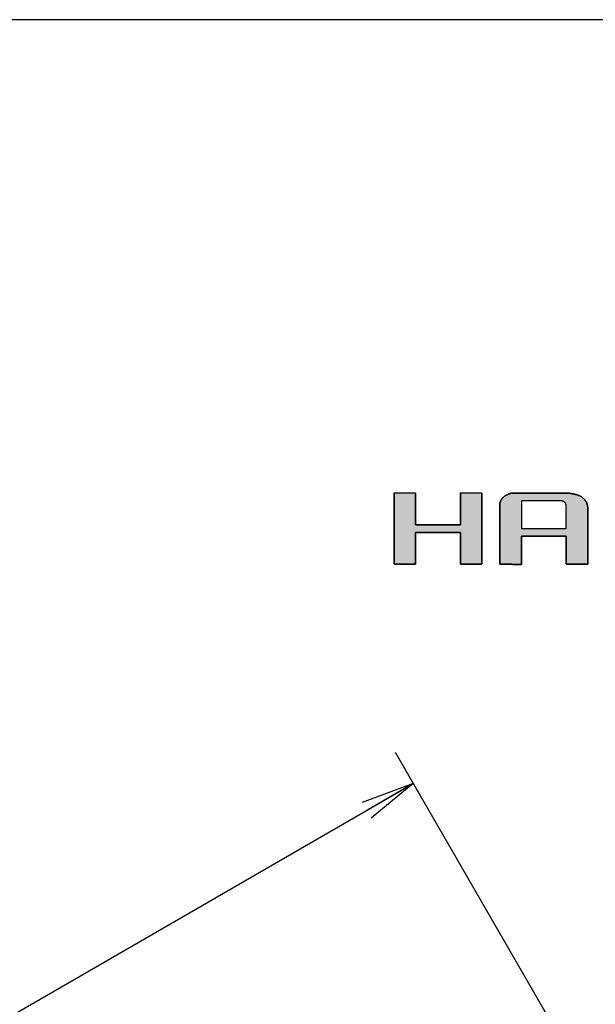
# Model space of a CAD drawing. Extents: x 19 to 404, y 3 to 287.
# Drawn here: x 313 to 346, y 233 to 287 of the extents above; entities that cross this region are included whole.
import ezdxf

# ---------------------------------------------------------------- set-up
doc = ezdxf.new("R2010")
doc.units = 0
doc.header["$LTSCALE"] = 0.25
doc.layers.get('0').update_dxf_attribs({"linetype": 'CONTINUOUS'})
doc.layers.add('1', color=7, linetype='CONTINUOUS')
doc.layers.add('2', color=7, linetype='CONTINUOUS')
doc.styles.get("Standard").update_dxf_attribs({"font": 'txt', "bigfont": 'bigfont'})
doc.styles.add('ＭＳ_ゴシック', font='txt')
doc.dimstyles.get("Standard").update_dxf_attribs({"dimtxt": 0.18, "dimasz": 0.18, "dimexe": 0.18, "dimexo": 0.0625, "dimgap": 0.09, "dimtad": 0, "dimtih": 1, "dimtoh": 1, "dimdec": 4, "dimzin": 0, "dimtxsty": 'STANDARD', "dimcen": 0.09, "dimazin": 3, "dimtfac": 1, "dimtdec": 4, "dimtofl": 0, "dimtmove": 0, "dimatfit": 3, "dimtolj": 1, "dimtzin": 0})

# ---------------------------------------------------------------- blocks, each defined once
blk = doc.blocks.new('*G16')
at = {"layer": '1', "color": 7, "linetype": 'CONTINUOUS'}
blk.add_line((403.775, 287.47), (18.775, 287.47), dxfattribs=at)
blk = doc.blocks.new('*G18')
at = {"layer": '2', "color": 7, "linetype": 'CONTINUOUS'}
for points in [[(334.329, 257.15), (334.329, 261.127), (335.522, 261.119), (335.522, 259.35), (338.028, 259.35), (338.028, 261.127), (339.222, 261.119), (339.222, 257.159), (338.028, 257.15), (338.028, 258.92), (335.522, 258.92), (335.522, 257.159), (334.329, 257.15)], [(341.423, 258.721), (341.423, 258.716), (341.423, 258.701), (341.423, 258.677), (341.423, 258.645), (341.423, 258.605), (341.423, 258.557), (341.423, 258.504), (341.423, 258.445), (341.423, 258.381), (341.423, 258.313), (341.423, 258.241), (341.423, 258.167), (341.423, 258.091), (341.423, 258.013), (341.423, 257.934), (341.423, 257.856), (341.423, 257.778), (341.423, 257.701), (341.423, 257.627), (341.423, 257.555), (341.423, 257.487), (341.423, 257.423), (341.423, 257.364), (341.423, 257.311), (341.423, 257.264), (341.423, 257.223), (341.423, 257.191), (341.423, 257.167), (341.423, 257.152), (341.423, 257.147), (341.419, 257.147), (341.408, 257.147), (341.39, 257.147), (341.365, 257.147), (341.334, 257.147), (341.298, 257.147), (341.257, 257.147), (341.212, 257.148), (341.164, 257.148), (341.112, 257.148), (341.057, 257.148), (341, 257.148), (340.942, 257.148), (340.882, 257.149), (340.822, 257.149), (340.762, 257.149), (340.703, 257.149), (340.645, 257.149), (340.588, 257.149), (340.533, 257.15), (340.481, 257.15), (340.432, 257.15), (340.387, 257.15), (340.347, 257.15), (340.311, 257.15), (340.28, 257.15), (340.255, 257.15), (340.237, 257.15), (340.225, 257.15), (340.222, 257.15), (340.222, 257.161), (340.222, 257.193), (340.222, 257.243), (340.222, 257.311), (340.222, 257.395), (340.222, 257.494), (340.222, 257.607), (340.222, 257.731), (340.222, 257.865), (340.222, 258.008), (340.222, 258.158), (340.222, 258.315), (340.222, 258.475), (340.222, 258.639), (340.222, 258.804), (340.222, 258.969), (340.222, 259.133), (340.222, 259.294), (340.222, 259.45), (340.222, 259.6), (340.222, 259.744), (340.222, 259.878), (340.222, 260.002), (340.222, 260.114), (340.222, 260.213), (340.222, 260.297), (340.222, 260.365), (340.222, 260.416), (340.222, 260.447), (340.222, 260.458), (340.222, 260.476), (340.223, 260.494), (340.224, 260.512), (340.226, 260.529), (340.228, 260.547), (340.231, 260.564), (340.235, 260.581), (340.239, 260.598), (340.244, 260.614), (340.249, 260.631), (340.255, 260.647), (340.261, 260.663), (340.268, 260.679), (340.275, 260.695), (340.283, 260.711), (340.291, 260.726), (340.3, 260.742), (340.31, 260.757), (340.32, 260.772), (340.331, 260.787), (340.342, 260.801), (340.354, 260.816), (340.366, 260.83), (340.379, 260.844), (340.392, 260.858), (340.406, 260.872), (340.421, 260.885), (340.436, 260.899), (340.451, 260.912), (340.467, 260.925), (340.484, 260.938), (340.5, 260.95), (340.517, 260.962), (340.535, 260.973), (340.552, 260.984), (340.57, 260.995), (340.587, 261.005), (340.605, 261.015), (340.624, 261.024), (340.642, 261.033), (340.661, 261.041), (340.68, 261.049), (340.699, 261.057), (340.718, 261.064), (340.738, 261.071), (340.758, 261.077), (340.778, 261.083), (340.798, 261.088), (340.818, 261.093), (340.839, 261.098), (340.86, 261.102), (340.881, 261.106), (340.902, 261.109), (340.923, 261.112), (340.945, 261.114), (340.967, 261.116), (340.989, 261.117), (341.011, 261.119), (341.034, 261.119), (341.057, 261.119), (341.066, 261.119), (341.092, 261.119), (341.135, 261.119), (341.193, 261.119), (341.264, 261.119), (341.348, 261.119), (341.442, 261.119), (341.547, 261.119), (341.661, 261.119), (341.782, 261.119), (341.909, 261.119), (342.041, 261.119), (342.177, 261.119), (342.315, 261.119), (342.455, 261.119), (342.594, 261.119), (342.733, 261.119), (342.869, 261.119), (343.001, 261.119), (343.128, 261.119), (343.249, 261.119), (343.362, 261.119), (343.467, 261.119), (343.562, 261.119), (343.646, 261.119), (343.717, 261.119), (343.775, 261.119), (343.817, 261.119), (343.844, 261.119), (343.853, 261.119), (343.882, 261.119), (343.912, 261.118), (343.944, 261.117), (343.976, 261.115), (344.009, 261.113), (344.043, 261.11), (344.078, 261.106), (344.113, 261.102), (344.149, 261.098), (344.184, 261.092), (344.221, 261.087), (344.257, 261.08), (344.293, 261.074), (344.329, 261.066), (344.365, 261.059), (344.401, 261.05), (344.436, 261.041), (344.471, 261.032), (344.505, 261.022), (344.539, 261.011), (344.572, 261), (344.603, 260.988), (344.634, 260.976), (344.664, 260.963), (344.693, 260.95), (344.72, 260.936), (344.746, 260.922), (344.77, 260.907), (344.793, 260.892), (344.814, 260.876), (344.833, 260.859), (344.853, 260.843), (344.871, 260.826), (344.889, 260.809), (344.906, 260.792), (344.922, 260.774), (344.938, 260.756), (344.953, 260.739), (344.968, 260.72), (344.981, 260.702), (344.994, 260.684), (345.007, 260.665), (345.019, 260.646), (345.03, 260.627), (345.04, 260.608), (345.05, 260.588), (345.059, 260.568), (345.067, 260.548), (345.075, 260.528), (345.082, 260.508), (345.088, 260.487), (345.094, 260.466), (345.099, 260.445), (345.103, 260.424), (345.107, 260.403), (345.11, 260.381), (345.112, 260.359), (345.114, 260.337), (345.115, 260.315), (345.115, 260.292), (345.115, 260.282), (345.115, 260.252), (345.115, 260.204), (345.115, 260.14), (345.115, 260.06), (345.115, 259.966), (345.115, 259.859), (345.115, 259.741), (345.115, 259.614), (345.115, 259.478), (345.115, 259.335), (345.115, 259.186), (345.115, 259.034), (345.115, 258.878), (345.115, 258.721), (345.115, 258.565), (345.115, 258.409), (345.115, 258.256), (345.115, 258.108), (345.115, 257.965), (345.115, 257.829), (345.115, 257.702), (345.115, 257.584), (345.115, 257.477), (345.115, 257.383), (345.115, 257.303), (345.115, 257.238), (345.115, 257.19), (345.115, 257.161), (345.115, 257.15), (345.111, 257.15), (345.1, 257.15), (345.082, 257.15), (345.057, 257.15), (345.026, 257.15), (344.99, 257.15), (344.949, 257.15), (344.904, 257.15), (344.855, 257.15), (344.803, 257.15), (344.749, 257.15), (344.692, 257.15), (344.633, 257.15), (344.574, 257.15), (344.514, 257.15), (344.454, 257.15), (344.394, 257.15), (344.336, 257.15), (344.279, 257.15), (344.224, 257.15), (344.172, 257.15), (344.123, 257.15), (344.078, 257.15), (344.037, 257.15), (344.001, 257.15), (343.97, 257.15), (343.946, 257.15), (343.927, 257.15), (343.916, 257.15), (343.912, 257.15), (343.912, 257.156), (343.912, 257.171), (343.912, 257.195), (343.912, 257.227), (343.912, 257.267), (343.912, 257.314), (343.912, 257.368), (343.912, 257.427), (343.912, 257.491), (343.912, 257.559), (343.912, 257.63), (343.912, 257.705), (343.912, 257.781), (343.912, 257.859), (343.912, 257.938), (343.912, 258.016), (343.912, 258.094), (343.912, 258.171), (343.912, 258.245), (343.912, 258.317), (343.912, 258.385), (343.912, 258.449), (343.912, 258.508), (343.912, 258.561), (343.912, 258.609), (343.912, 258.649), (343.912, 258.681), (343.912, 258.705), (343.912, 258.72), (343.912, 258.725), (343.904, 258.725), (343.88, 258.725), (343.842, 258.725), (343.791, 258.725), (343.728, 258.725), (343.653, 258.725), (343.569, 258.725), (343.475, 258.725), (343.374, 258.724), (343.267, 258.724), (343.153, 258.724), (343.036, 258.724), (342.915, 258.724), (342.792, 258.723), (342.668, 258.723), (342.543, 258.723), (342.42, 258.723), (342.299, 258.723), (342.182, 258.722), (342.068, 258.722), (341.961, 258.722), (341.86, 258.722), (341.766, 258.722), (341.682, 258.722), (341.608, 258.722), (341.544, 258.721), (341.493, 258.721), (341.455, 258.721), (341.431, 258.721), (341.423, 258.721)], [(343.912, 259.135), (343.912, 259.139), (343.912, 259.151), (343.912, 259.171), (343.912, 259.198), (343.912, 259.231), (343.912, 259.271), (343.912, 259.315), (343.912, 259.364), (343.912, 259.417), (343.912, 259.473), (343.912, 259.533), (343.912, 259.595), (343.912, 259.658), (343.912, 259.723), (343.912, 259.788), (343.912, 259.853), (343.912, 259.918), (343.912, 259.981), (343.912, 260.043), (343.912, 260.103), (343.912, 260.159), (343.912, 260.212), (343.912, 260.261), (343.912, 260.305), (343.912, 260.345), (343.912, 260.378), (343.912, 260.405), (343.912, 260.425), (343.912, 260.437), (343.912, 260.441), (343.912, 260.448), (343.911, 260.454), (343.911, 260.461), (343.91, 260.467), (343.909, 260.474), (343.908, 260.48), (343.907, 260.486), (343.905, 260.492), (343.904, 260.498), (343.902, 260.505), (343.899, 260.511), (343.897, 260.516), (343.895, 260.522), (343.892, 260.528), (343.889, 260.534), (343.886, 260.54), (343.882, 260.545), (343.878, 260.551), (343.875, 260.557), (343.871, 260.562), (343.866, 260.568), (343.862, 260.573), (343.857, 260.578), (343.852, 260.584), (343.847, 260.589), (343.842, 260.594), (343.836, 260.599), (343.83, 260.604), (343.824, 260.609), (343.818, 260.614), (343.812, 260.619), (343.805, 260.624), (343.799, 260.629), (343.792, 260.633), (343.785, 260.637), (343.779, 260.641), (343.772, 260.645), (343.765, 260.649), (343.758, 260.653), (343.751, 260.656), (343.744, 260.659), (343.736, 260.662), (343.729, 260.665), (343.721, 260.668), (343.714, 260.671), (343.706, 260.673), (343.699, 260.675), (343.691, 260.677), (343.683, 260.679), (343.675, 260.681), (343.667, 260.683), (343.659, 260.684), (343.651, 260.685), (343.643, 260.686), (343.635, 260.687), (343.626, 260.688), (343.618, 260.689), (343.609, 260.689), (343.601, 260.689), (343.592, 260.689), (343.585, 260.689), (343.564, 260.689), (343.531, 260.689), (343.487, 260.689), (343.431, 260.689), (343.366, 260.689), (343.293, 260.689), (343.212, 260.689), (343.123, 260.689), (343.03, 260.689), (342.931, 260.689), (342.829, 260.689), (342.723, 260.689), (342.616, 260.689), (342.508, 260.689), (342.399, 260.689), (342.292, 260.689), (342.187, 260.689), (342.084, 260.689), (341.985, 260.689), (341.892, 260.689), (341.804, 260.689), (341.722, 260.689), (341.649, 260.689), (341.584, 260.689), (341.529, 260.689), (341.484, 260.689), (341.451, 260.689), (341.43, 260.689), (341.423, 260.689), (341.423, 260.684), (341.423, 260.669), (341.423, 260.646), (341.423, 260.614), (341.423, 260.574), (341.423, 260.528), (341.423, 260.475), (341.423, 260.417), (341.423, 260.353), (341.423, 260.286), (341.423, 260.216), (341.423, 260.142), (341.423, 260.066), (341.423, 259.99), (341.423, 259.912), (341.423, 259.834), (341.423, 259.757), (341.423, 259.682), (341.423, 259.608), (341.423, 259.538), (341.423, 259.47), (341.423, 259.407), (341.423, 259.349), (341.423, 259.296), (341.423, 259.25), (341.423, 259.21), (341.423, 259.178), (341.423, 259.154), (341.423, 259.14), (341.423, 259.135), (341.431, 259.135), (341.455, 259.135), (341.493, 259.135), (341.544, 259.135), (341.608, 259.135), (341.682, 259.135), (341.766, 259.135), (341.86, 259.135), (341.961, 259.135), (342.068, 259.135), (342.182, 259.135), (342.299, 259.135), (342.42, 259.135), (342.543, 259.135), (342.668, 259.135), (342.792, 259.135), (342.915, 259.135), (343.036, 259.135), (343.153, 259.135), (343.267, 259.135), (343.374, 259.135), (343.475, 259.135), (343.569, 259.135), (343.653, 259.135), (343.728, 259.135), (343.791, 259.135), (343.842, 259.135), (343.88, 259.135), (343.904, 259.135), (343.912, 259.135)]]:
    blk.add_lwpolyline(points, dxfattribs=at)
blk = doc.blocks.new('*G17')
blk.add_blockref('*G18', (0, 0))
blk = doc.blocks.new('_OPEN')
at = {"color": 0}
for q in [(-1, 0.167), (-1, -0.167), (-1, 0)]:
    blk.add_line((0, 0), q, dxfattribs=at)
blk = doc.blocks.new('DIM13')
at = {"layer": '2', "color": 7, "linetype": 'CONTINUOUS'}
for p, q in [((343.155, 231.525), (334.405, 246.681)), ((201.171, 167.449), (335.405, 244.949)), ((207.171, 157.057), (200.171, 169.181))]:
    blk.add_line(p, q, dxfattribs=at)
at = {"layer": '2', "color": 7, "linetype": 'CONTINUOUS', "xscale": 3, "yscale": 3, "zscale": 3}
for p, rotation in [((335.405, 244.949), 30.0000000000004), ((201.171, 167.449), 210.0000000000004)]:
    blk.add_blockref('_OPEN', p, dxfattribs=dict(at, rotation=rotation))
at = {"layer": '2', "color": 7, "linetype": 'CONTINUOUS', "insert": (267.323, 207.869), "char_height": 7, "width": 90, "attachment_point": 8, "rotation": 30, "style": 'ＭＳ_ゴシック'}
blk.add_mtext('500', dxfattribs=at)

msp = doc.modelspace()

# ---------------------------------------------------------------- hatches: boundary and pattern name
at = {"layer": '1', "linetype": 'CONTINUOUS'}
msp.add_hatch(color=7, dxfattribs=at).paths.add_polyline_path([(339.222, 257.159), (339.222, 261.119), (338.028, 261.127), (338.028, 259.35), (335.522, 259.35), (335.522, 261.119), (334.329, 261.127), (334.329, 257.15), (335.522, 257.159), (335.522, 258.92), (338.028, 258.92), (338.028, 257.15)], flags=0)
h = msp.add_hatch(color=7, dxfattribs=at)
h.paths.add_polyline_path([(345.115, 259.335), (345.115, 259.478), (345.115, 259.614), (345.115, 259.741), (345.115, 259.859), (345.115, 259.966), (345.115, 260.06), (345.115, 260.14), (345.115, 260.204), (345.115, 260.252), (345.115, 260.282), (345.115, 260.292), (345.115, 260.315), (345.114, 260.337), (345.112, 260.359), (345.11, 260.381), (345.107, 260.403), (345.103, 260.424), (345.099, 260.445), (345.094, 260.466), (345.088, 260.487), (345.082, 260.508), (345.075, 260.528), (345.067, 260.548), (345.059, 260.568), (345.05, 260.588), (345.04, 260.608), (345.03, 260.627), (345.019, 260.646), (345.007, 260.665), (344.994, 260.684), (344.981, 260.702), (344.968, 260.72), (344.953, 260.739), (344.938, 260.756), (344.922, 260.774), (344.906, 260.792), (344.889, 260.809), (344.871, 260.826), (344.853, 260.843), (344.833, 260.859), (344.814, 260.876), (344.793, 260.892), (344.77, 260.907), (344.746, 260.922), (344.72, 260.936), (344.693, 260.95), (344.664, 260.963), (344.634, 260.976), (344.603, 260.988), (344.572, 261), (344.539, 261.011), (344.505, 261.022), (344.471, 261.032), (344.436, 261.041), (344.401, 261.05), (344.365, 261.059), (344.329, 261.066), (344.293, 261.074), (344.257, 261.08), (344.221, 261.087), (344.184, 261.092), (344.149, 261.098), (344.113, 261.102), (344.078, 261.106), (344.043, 261.11), (344.009, 261.113), (343.976, 261.115), (343.944, 261.117), (343.912, 261.118), (343.882, 261.119), (343.853, 261.119), (343.844, 261.119), (343.817, 261.119), (343.775, 261.119), (343.717, 261.119), (343.646, 261.119), (343.562, 261.119), (343.467, 261.119), (343.362, 261.119), (343.249, 261.119), (343.128, 261.119), (343.001, 261.119), (342.869, 261.119), (342.733, 261.119), (342.594, 261.119), (342.455, 261.119), (342.315, 261.119), (342.177, 261.119), (342.041, 261.119), (341.909, 261.119), (341.782, 261.119), (341.661, 261.119), (341.547, 261.119), (341.442, 261.119), (341.348, 261.119), (341.264, 261.119), (341.193, 261.119), (341.135, 261.119), (341.092, 261.119), (341.066, 261.119), (341.057, 261.119), (341.034, 261.119), (341.011, 261.119), (340.989, 261.117), (340.967, 261.116), (340.945, 261.114), (340.923, 261.112), (340.902, 261.109), (340.881, 261.106), (340.86, 261.102), (340.839, 261.098), (340.818, 261.093), (340.798, 261.088), (340.778, 261.083), (340.758, 261.077), (340.738, 261.071), (340.718, 261.064), (340.699, 261.057), (340.68, 261.049), (340.661, 261.041), (340.642, 261.033), (340.624, 261.024), (340.605, 261.015), (340.587, 261.005), (340.57, 260.995), (340.552, 260.984), (340.535, 260.973), (340.517, 260.962), (340.5, 260.95), (340.484, 260.938), (340.467, 260.925), (340.451, 260.912), (340.436, 260.899), (340.421, 260.885), (340.406, 260.872), (340.392, 260.858), (340.379, 260.844), (340.366, 260.83), (340.354, 260.816), (340.342, 260.801), (340.331, 260.787), (340.32, 260.772), (340.31, 260.757), (340.3, 260.742), (340.291, 260.726), (340.283, 260.711), (340.275, 260.695), (340.268, 260.679), (340.261, 260.663), (340.255, 260.647), (340.249, 260.631), (340.244, 260.614), (340.239, 260.598), (340.235, 260.581), (340.231, 260.564), (340.228, 260.547), (340.226, 260.529), (340.224, 260.512), (340.223, 260.494), (340.222, 260.476), (340.222, 260.458), (340.222, 260.447), (340.222, 260.416), (340.222, 260.365), (340.222, 260.297), (340.222, 260.213), (340.222, 260.114), (340.222, 260.002), (340.222, 259.878), (340.222, 259.744), (340.222, 259.6), (340.222, 259.45), (340.222, 259.294), (340.222, 259.133), (340.222, 258.969), (340.222, 258.804), (340.222, 258.639), (340.222, 258.475), (340.222, 258.315), (340.222, 258.158), (340.222, 258.008), (340.222, 257.865), (340.222, 257.731), (340.222, 257.607), (340.222, 257.494), (340.222, 257.395), (340.222, 257.311), (340.222, 257.243), (340.222, 257.193), (340.222, 257.161), (340.222, 257.15), (340.225, 257.15), (340.237, 257.15), (340.255, 257.15), (340.28, 257.15), (340.311, 257.15), (340.347, 257.15), (340.387, 257.15), (340.432, 257.15), (340.481, 257.15), (340.533, 257.15), (340.588, 257.149), (340.645, 257.149), (340.703, 257.149), (340.762, 257.149), (340.822, 257.149), (340.882, 257.149), (340.942, 257.148), (341, 257.148), (341.057, 257.148), (341.112, 257.148), (341.164, 257.148), (341.212, 257.148), (341.257, 257.147), (341.298, 257.147), (341.334, 257.147), (341.365, 257.147), (341.39, 257.147), (341.408, 257.147), (341.419, 257.147), (341.423, 257.147), (341.423, 257.152), (341.423, 257.167), (341.423, 257.191), (341.423, 257.223), (341.423, 257.264), (341.423, 257.311), (341.423, 257.364), (341.423, 257.423), (341.423, 257.487), (341.423, 257.555), (341.423, 257.627), (341.423, 257.701), (341.423, 257.778), (341.423, 257.856), (341.423, 257.934), (341.423, 258.013), (341.423, 258.091), (341.423, 258.167), (341.423, 258.241), (341.423, 258.313), (341.423, 258.381), (341.423, 258.445), (341.423, 258.504), (341.423, 258.557), (341.423, 258.605), (341.423, 258.645), (341.423, 258.677), (341.423, 258.701), (341.423, 258.716), (341.423, 258.721), (341.431, 258.721), (341.455, 258.721), (341.493, 258.721), (341.544, 258.721), (341.608, 258.722), (341.682, 258.722), (341.766, 258.722), (341.86, 258.722), (341.961, 258.722), (342.068, 258.722), (342.182, 258.722), (342.299, 258.723), (342.42, 258.723), (342.543, 258.723), (342.668, 258.723), (342.792, 258.723), (342.915, 258.724), (343.036, 258.724), (343.153, 258.724), (343.267, 258.724), (343.374, 258.724), (343.475, 258.725), (343.569, 258.725), (343.653, 258.725), (343.728, 258.725), (343.791, 258.725), (343.842, 258.725), (343.88, 258.725), (343.904, 258.725), (343.912, 258.725), (343.912, 258.72), (343.912, 258.705), (343.912, 258.681), (343.912, 258.649), (343.912, 258.609), (343.912, 258.561), (343.912, 258.508), (343.912, 258.449), (343.912, 258.385), (343.912, 258.317), (343.912, 258.245), (343.912, 258.171), (343.912, 258.094), (343.912, 258.016), (343.912, 257.938), (343.912, 257.859), (343.912, 257.781), (343.912, 257.705), (343.912, 257.63), (343.912, 257.559), (343.912, 257.491), (343.912, 257.427), (343.912, 257.368), (343.912, 257.314), (343.912, 257.267), (343.912, 257.227), (343.912, 257.195), (343.912, 257.171), (343.912, 257.156), (343.912, 257.15), (343.916, 257.15), (343.927, 257.15), (343.946, 257.15), (343.97, 257.15), (344.001, 257.15), (344.037, 257.15), (344.078, 257.15), (344.123, 257.15), (344.172, 257.15), (344.224, 257.15), (344.279, 257.15), (344.336, 257.15), (344.394, 257.15), (344.454, 257.15), (344.514, 257.15), (344.574, 257.15), (344.633, 257.15), (344.692, 257.15), (344.749, 257.15), (344.803, 257.15), (344.855, 257.15), (344.904, 257.15), (344.949, 257.15), (344.99, 257.15), (345.026, 257.15), (345.057, 257.15), (345.082, 257.15), (345.1, 257.15), (345.111, 257.15), (345.115, 257.15), (345.115, 257.161), (345.115, 257.19), (345.115, 257.238), (345.115, 257.303), (345.115, 257.383), (345.115, 257.477), (345.115, 257.584), (345.115, 257.702), (345.115, 257.829), (345.115, 257.965), (345.115, 258.108), (345.115, 258.256), (345.115, 258.409), (345.115, 258.565), (345.115, 258.721), (345.115, 258.878), (345.115, 259.034), (345.115, 259.186)], flags=0)
h.paths.add_polyline_path([(343.912, 259.658), (343.912, 259.723), (343.912, 259.788), (343.912, 259.853), (343.912, 259.918), (343.912, 259.981), (343.912, 260.043), (343.912, 260.103), (343.912, 260.159), (343.912, 260.212), (343.912, 260.261), (343.912, 260.305), (343.912, 260.345), (343.912, 260.378), (343.912, 260.405), (343.912, 260.425), (343.912, 260.437), (343.912, 260.441), (343.912, 260.448), (343.911, 260.454), (343.911, 260.461), (343.91, 260.467), (343.909, 260.474), (343.908, 260.48), (343.907, 260.486), (343.905, 260.492), (343.904, 260.498), (343.902, 260.505), (343.899, 260.511), (343.897, 260.516), (343.895, 260.522), (343.892, 260.528), (343.889, 260.534), (343.886, 260.54), (343.882, 260.545), (343.878, 260.551), (343.875, 260.557), (343.871, 260.562), (343.866, 260.568), (343.862, 260.573), (343.857, 260.578), (343.852, 260.584), (343.847, 260.589), (343.842, 260.594), (343.836, 260.599), (343.83, 260.604), (343.824, 260.609), (343.818, 260.614), (343.812, 260.619), (343.805, 260.624), (343.799, 260.629), (343.792, 260.633), (343.785, 260.637), (343.779, 260.641), (343.772, 260.645), (343.765, 260.649), (343.758, 260.653), (343.751, 260.656), (343.744, 260.659), (343.736, 260.662), (343.729, 260.665), (343.721, 260.668), (343.714, 260.671), (343.706, 260.673), (343.699, 260.675), (343.691, 260.677), (343.683, 260.679), (343.675, 260.681), (343.667, 260.683), (343.659, 260.684), (343.651, 260.685), (343.643, 260.686), (343.635, 260.687), (343.626, 260.688), (343.618, 260.689), (343.609, 260.689), (343.601, 260.689), (343.592, 260.689), (343.585, 260.689), (343.564, 260.689), (343.531, 260.689), (343.487, 260.689), (343.431, 260.689), (343.366, 260.689), (343.293, 260.689), (343.212, 260.689), (343.123, 260.689), (343.03, 260.689), (342.931, 260.689), (342.829, 260.689), (342.723, 260.689), (342.616, 260.689), (342.508, 260.689), (342.399, 260.689), (342.292, 260.689), (342.187, 260.689), (342.084, 260.689), (341.985, 260.689), (341.892, 260.689), (341.804, 260.689), (341.722, 260.689), (341.649, 260.689), (341.584, 260.689), (341.529, 260.689), (341.484, 260.689), (341.451, 260.689), (341.43, 260.689), (341.423, 260.689), (341.423, 260.684), (341.423, 260.669), (341.423, 260.646), (341.423, 260.614), (341.423, 260.574), (341.423, 260.528), (341.423, 260.475), (341.423, 260.417), (341.423, 260.353), (341.423, 260.286), (341.423, 260.216), (341.423, 260.142), (341.423, 260.066), (341.423, 259.99), (341.423, 259.912), (341.423, 259.834), (341.423, 259.757), (341.423, 259.682), (341.423, 259.608), (341.423, 259.538), (341.423, 259.47), (341.423, 259.407), (341.423, 259.349), (341.423, 259.296), (341.423, 259.25), (341.423, 259.21), (341.423, 259.178), (341.423, 259.154), (341.423, 259.14), (341.423, 259.135), (341.431, 259.135), (341.455, 259.135), (341.493, 259.135), (341.544, 259.135), (341.608, 259.135), (341.682, 259.135), (341.766, 259.135), (341.86, 259.135), (341.961, 259.135), (342.068, 259.135), (342.182, 259.135), (342.299, 259.135), (342.42, 259.135), (342.543, 259.135), (342.668, 259.135), (342.792, 259.135), (342.915, 259.135), (343.036, 259.135), (343.153, 259.135), (343.267, 259.135), (343.374, 259.135), (343.475, 259.135), (343.569, 259.135), (343.653, 259.135), (343.728, 259.135), (343.791, 259.135), (343.842, 259.135), (343.88, 259.135), (343.904, 259.135), (343.912, 259.135), (343.912, 259.139), (343.912, 259.151), (343.912, 259.171), (343.912, 259.198), (343.912, 259.231), (343.912, 259.271), (343.912, 259.315), (343.912, 259.364), (343.912, 259.417), (343.912, 259.473), (343.912, 259.533), (343.912, 259.595)], flags=0)

# ---------------------------------------------------------------- linework, layer by layer
at = {"layer": '1', "color": 7, "linetype": 'CONTINUOUS'}
for p, q in [((335.522, 261.119), (334.329, 261.127)), ((334.329, 261.127), (334.329, 257.15)), ((335.522, 259.35), (335.522, 261.119)), ((339.222, 261.119), (338.028, 261.127)), ((338.028, 261.127), (338.028, 259.35)), ((339.222, 257.159), (339.222, 261.119)), ((340.484, 260.938), (340.467, 260.925)), ((340.5, 260.95), (340.484, 260.938)), ((340.517, 260.962), (340.5, 260.95)), ((340.535, 260.973), (340.517, 260.962)), ((340.552, 260.984), (340.535, 260.973)), ((340.57, 260.995), (340.552, 260.984)), ((340.587, 261.005), (340.57, 260.995)), ((340.605, 261.015), (340.587, 261.005)), ((340.624, 261.024), (340.605, 261.015)), ((340.642, 261.033), (340.624, 261.024)), ((340.661, 261.041), (340.642, 261.033)), ((340.68, 261.049), (340.661, 261.041)), ((340.699, 261.057), (340.68, 261.049)), ((340.718, 261.064), (340.699, 261.057)), ((340.738, 261.071), (340.718, 261.064)), ((340.758, 261.077), (340.738, 261.071)), ((340.778, 261.083), (340.758, 261.077)), ((340.798, 261.088), (340.778, 261.083)), ((340.818, 261.093), (340.798, 261.088)), ((340.839, 261.098), (340.818, 261.093)), ((340.86, 261.102), (340.839, 261.098)), ((340.881, 261.106), (340.86, 261.102)), ((340.902, 261.109), (340.881, 261.106)), ((340.923, 261.112), (340.902, 261.109)), ((340.945, 261.114), (340.923, 261.112)), ((340.967, 261.116), (340.945, 261.114)), ((340.989, 261.117), (340.967, 261.116)), ((341.011, 261.119), (340.989, 261.117)), ((341.034, 261.119), (341.011, 261.119)), ((341.057, 261.119), (341.034, 261.119)), ((341.066, 261.119), (341.057, 261.119)), ((341.092, 261.119), (341.066, 261.119)), ((341.135, 261.119), (341.092, 261.119)), ((341.193, 261.119), (341.135, 261.119)), ((341.264, 261.119), (341.193, 261.119)), ((341.348, 261.119), (341.264, 261.119)), ((341.442, 261.119), (341.348, 261.119)), ((341.547, 261.119), (341.442, 261.119)), ((341.661, 261.119), (341.547, 261.119)), ((341.782, 261.119), (341.661, 261.119)), ((341.909, 261.119), (341.782, 261.119)), ((342.041, 261.119), (341.909, 261.119)), ((342.177, 261.119), (342.041, 261.119)), ((342.315, 261.119), (342.177, 261.119)), ((342.455, 261.119), (342.315, 261.119)), ((342.594, 261.119), (342.455, 261.119)), ((342.733, 261.119), (342.594, 261.119)), ((342.869, 261.119), (342.733, 261.119)), ((343.001, 261.119), (342.869, 261.119)), ((343.128, 261.119), (343.001, 261.119)), ((343.249, 261.119), (343.128, 261.119)), ((343.362, 261.119), (343.249, 261.119)), ((343.467, 261.119), (343.362, 261.119)), ((343.562, 261.119), (343.467, 261.119)), ((343.646, 261.119), (343.562, 261.119)), ((343.717, 261.119), (343.646, 261.119)), ((343.775, 261.119), (343.717, 261.119)), ((343.817, 261.119), (343.775, 261.119)), ((343.844, 261.119), (343.817, 261.119)), ((343.853, 261.119), (343.844, 261.119)), ((343.882, 261.119), (343.853, 261.119)), ((343.912, 261.118), (343.882, 261.119)), ((343.944, 261.117), (343.912, 261.118)), ((343.976, 261.115), (343.944, 261.117)), ((344.009, 261.113), (343.976, 261.115)), ((344.043, 261.11), (344.009, 261.113)), ((344.078, 261.106), (344.043, 261.11)), ((344.113, 261.102), (344.078, 261.106)), ((344.149, 261.098), (344.113, 261.102)), ((344.184, 261.092), (344.149, 261.098)), ((344.221, 261.087), (344.184, 261.092)), ((344.257, 261.08), (344.221, 261.087)), ((344.293, 261.074), (344.257, 261.08)), ((344.329, 261.066), (344.293, 261.074)), ((344.365, 261.059), (344.329, 261.066)), ((344.401, 261.05), (344.365, 261.059)), ((344.436, 261.041), (344.401, 261.05)), ((344.471, 261.032), (344.436, 261.041)), ((344.505, 261.022), (344.471, 261.032)), ((344.539, 261.011), (344.505, 261.022)), ((344.572, 261), (344.539, 261.011)), ((344.603, 260.988), (344.572, 261)), ((344.634, 260.976), (344.603, 260.988)), ((344.664, 260.963), (344.634, 260.976)), ((344.693, 260.95), (344.664, 260.963)), ((344.72, 260.936), (344.693, 260.95)), ((344.746, 260.922), (344.72, 260.936)), ((340.223, 260.494), (340.222, 260.476)), ((340.222, 260.476), (340.222, 260.458)), ((340.222, 260.458), (340.222, 260.447)), ((340.222, 260.447), (340.222, 260.416)), ((340.222, 260.416), (340.222, 260.365)), ((340.224, 260.512), (340.223, 260.494)), ((340.226, 260.529), (340.224, 260.512)), ((340.228, 260.547), (340.226, 260.529)), ((340.231, 260.564), (340.228, 260.547)), ((340.235, 260.581), (340.231, 260.564)), ((340.239, 260.598), (340.235, 260.581)), ((340.244, 260.614), (340.239, 260.598)), ((340.249, 260.631), (340.244, 260.614)), ((340.255, 260.647), (340.249, 260.631)), ((340.261, 260.663), (340.255, 260.647)), ((340.268, 260.679), (340.261, 260.663)), ((340.275, 260.695), (340.268, 260.679)), ((340.283, 260.711), (340.275, 260.695)), ((340.291, 260.726), (340.283, 260.711)), ((340.3, 260.742), (340.291, 260.726)), ((340.31, 260.757), (340.3, 260.742)), ((340.32, 260.772), (340.31, 260.757)), ((340.331, 260.787), (340.32, 260.772)), ((340.342, 260.801), (340.331, 260.787)), ((340.354, 260.816), (340.342, 260.801)), ((340.366, 260.83), (340.354, 260.816)), ((340.379, 260.844), (340.366, 260.83)), ((340.392, 260.858), (340.379, 260.844)), ((340.406, 260.872), (340.392, 260.858)), ((340.421, 260.885), (340.406, 260.872)), ((340.436, 260.899), (340.421, 260.885)), ((340.451, 260.912), (340.436, 260.899)), ((340.467, 260.925), (340.451, 260.912)), ((341.43, 260.689), (341.423, 260.689)), ((341.423, 260.689), (341.423, 260.684)), ((341.423, 260.684), (341.423, 260.669)), ((341.423, 260.669), (341.423, 260.646)), ((341.423, 260.646), (341.423, 260.614)), ((341.423, 260.614), (341.423, 260.574)), ((341.423, 260.574), (341.423, 260.528)), ((341.423, 260.528), (341.423, 260.475)), ((341.423, 260.475), (341.423, 260.417)), ((341.423, 260.417), (341.423, 260.353)), ((341.451, 260.689), (341.43, 260.689)), ((341.484, 260.689), (341.451, 260.689)), ((341.529, 260.689), (341.484, 260.689)), ((341.584, 260.689), (341.529, 260.689)), ((341.649, 260.689), (341.584, 260.689)), ((341.722, 260.689), (341.649, 260.689)), ((341.804, 260.689), (341.722, 260.689)), ((341.892, 260.689), (341.804, 260.689)), ((341.985, 260.689), (341.892, 260.689)), ((342.084, 260.689), (341.985, 260.689)), ((342.187, 260.689), (342.084, 260.689)), ((342.292, 260.689), (342.187, 260.689)), ((342.399, 260.689), (342.292, 260.689)), ((342.508, 260.689), (342.399, 260.689)), ((342.616, 260.689), (342.508, 260.689)), ((342.723, 260.689), (342.616, 260.689)), ((342.829, 260.689), (342.723, 260.689)), ((342.931, 260.689), (342.829, 260.689)), ((343.03, 260.689), (342.931, 260.689)), ((343.123, 260.689), (343.03, 260.689)), ((343.212, 260.689), (343.123, 260.689)), ((343.293, 260.689), (343.212, 260.689)), ((343.366, 260.689), (343.293, 260.689)), ((343.431, 260.689), (343.366, 260.689)), ((343.487, 260.689), (343.431, 260.689)), ((343.531, 260.689), (343.487, 260.689)), ((343.564, 260.689), (343.531, 260.689)), ((343.585, 260.689), (343.564, 260.689)), ((343.592, 260.689), (343.585, 260.689)), ((343.601, 260.689), (343.592, 260.689)), ((343.609, 260.689), (343.601, 260.689)), ((343.618, 260.689), (343.609, 260.689)), ((343.626, 260.688), (343.618, 260.689)), ((343.635, 260.687), (343.626, 260.688)), ((343.643, 260.686), (343.635, 260.687)), ((343.651, 260.685), (343.643, 260.686)), ((343.659, 260.684), (343.651, 260.685)), ((343.667, 260.683), (343.659, 260.684)), ((343.675, 260.681), (343.667, 260.683)), ((343.683, 260.679), (343.675, 260.681)), ((343.691, 260.677), (343.683, 260.679)), ((343.699, 260.675), (343.691, 260.677)), ((343.706, 260.673), (343.699, 260.675)), ((343.714, 260.671), (343.706, 260.673)), ((343.721, 260.668), (343.714, 260.671)), ((343.729, 260.665), (343.721, 260.668)), ((343.736, 260.662), (343.729, 260.665)), ((343.744, 260.659), (343.736, 260.662)), ((343.751, 260.656), (343.744, 260.659)), ((343.758, 260.653), (343.751, 260.656)), ((343.765, 260.649), (343.758, 260.653)), ((343.772, 260.645), (343.765, 260.649)), ((343.779, 260.641), (343.772, 260.645)), ((343.785, 260.637), (343.779, 260.641)), ((343.792, 260.633), (343.785, 260.637)), ((343.799, 260.629), (343.792, 260.633)), ((343.805, 260.624), (343.799, 260.629)), ((343.812, 260.619), (343.805, 260.624)), ((343.818, 260.614), (343.812, 260.619)), ((343.824, 260.609), (343.818, 260.614)), ((343.83, 260.604), (343.824, 260.609)), ((343.836, 260.599), (343.83, 260.604)), ((343.842, 260.594), (343.836, 260.599)), ((343.847, 260.589), (343.842, 260.594)), ((343.852, 260.584), (343.847, 260.589)), ((343.857, 260.578), (343.852, 260.584)), ((343.862, 260.573), (343.857, 260.578)), ((343.866, 260.568), (343.862, 260.573)), ((343.871, 260.562), (343.866, 260.568)), ((343.875, 260.557), (343.871, 260.562)), ((343.878, 260.551), (343.875, 260.557)), ((343.882, 260.545), (343.878, 260.551)), ((343.886, 260.54), (343.882, 260.545)), ((343.889, 260.534), (343.886, 260.54)), ((343.892, 260.528), (343.889, 260.534)), ((343.895, 260.522), (343.892, 260.528)), ((343.897, 260.516), (343.895, 260.522)), ((343.899, 260.511), (343.897, 260.516)), ((343.902, 260.505), (343.899, 260.511)), ((343.904, 260.498), (343.902, 260.505)), ((343.905, 260.492), (343.904, 260.498)), ((343.907, 260.486), (343.905, 260.492)), ((343.908, 260.48), (343.907, 260.486)), ((343.909, 260.474), (343.908, 260.48)), ((343.91, 260.467), (343.909, 260.474)), ((343.911, 260.461), (343.91, 260.467)), ((343.911, 260.454), (343.911, 260.461)), ((343.912, 260.448), (343.911, 260.454)), ((343.912, 260.441), (343.912, 260.448)), ((343.912, 260.437), (343.912, 260.441)), ((343.912, 260.425), (343.912, 260.437)), ((343.912, 260.405), (343.912, 260.425)), ((343.912, 260.378), (343.912, 260.405)), ((344.77, 260.907), (344.746, 260.922)), ((344.793, 260.892), (344.77, 260.907)), ((344.814, 260.876), (344.793, 260.892)), ((344.833, 260.859), (344.814, 260.876)), ((344.853, 260.843), (344.833, 260.859)), ((344.871, 260.826), (344.853, 260.843)), ((344.889, 260.809), (344.871, 260.826)), ((344.906, 260.792), (344.889, 260.809)), ((344.922, 260.774), (344.906, 260.792)), ((344.938, 260.756), (344.922, 260.774)), ((344.953, 260.739), (344.938, 260.756)), ((344.968, 260.72), (344.953, 260.739)), ((344.981, 260.702), (344.968, 260.72)), ((344.994, 260.684), (344.981, 260.702)), ((345.007, 260.665), (344.994, 260.684)), ((345.019, 260.646), (345.007, 260.665)), ((345.03, 260.627), (345.019, 260.646)), ((345.04, 260.608), (345.03, 260.627)), ((345.05, 260.588), (345.04, 260.608)), ((345.059, 260.568), (345.05, 260.588)), ((345.067, 260.548), (345.059, 260.568)), ((345.075, 260.528), (345.067, 260.548)), ((345.082, 260.508), (345.075, 260.528)), ((345.088, 260.487), (345.082, 260.508)), ((345.094, 260.466), (345.088, 260.487)), ((345.099, 260.445), (345.094, 260.466)), ((345.103, 260.424), (345.099, 260.445)), ((345.107, 260.403), (345.103, 260.424)), ((345.11, 260.381), (345.107, 260.403)), ((345.112, 260.359), (345.11, 260.381)), ((340.222, 260.365), (340.222, 260.297)), ((340.222, 260.297), (340.222, 260.213)), ((340.222, 260.213), (340.222, 260.114)), ((340.222, 260.114), (340.222, 260.002)), ((340.222, 260.002), (340.222, 259.878)), ((340.222, 259.878), (340.222, 259.744)), ((341.423, 260.353), (341.423, 260.286)), ((341.423, 260.286), (341.423, 260.216)), ((341.423, 260.216), (341.423, 260.142)), ((341.423, 260.142), (341.423, 260.066)), ((341.423, 260.066), (341.423, 259.99)), ((341.423, 259.99), (341.423, 259.912)), ((341.423, 259.912), (341.423, 259.834)), ((341.423, 259.834), (341.423, 259.757)), ((343.912, 260.345), (343.912, 260.378)), ((343.912, 260.305), (343.912, 260.345)), ((343.912, 260.261), (343.912, 260.305)), ((343.912, 260.212), (343.912, 260.261)), ((343.912, 260.159), (343.912, 260.212)), ((343.912, 260.103), (343.912, 260.159)), ((343.912, 260.043), (343.912, 260.103)), ((343.912, 259.981), (343.912, 260.043)), ((343.912, 259.918), (343.912, 259.981)), ((343.912, 259.853), (343.912, 259.918)), ((343.912, 259.788), (343.912, 259.853)), ((345.114, 260.337), (345.112, 260.359)), ((345.115, 260.315), (345.114, 260.337)), ((345.115, 260.292), (345.115, 260.315)), ((345.115, 260.282), (345.115, 260.292)), ((345.115, 260.252), (345.115, 260.282)), ((345.115, 260.204), (345.115, 260.252)), ((345.115, 260.14), (345.115, 260.204)), ((345.115, 260.06), (345.115, 260.14)), ((345.115, 259.966), (345.115, 260.06)), ((345.115, 259.859), (345.115, 259.966)), ((345.115, 259.741), (345.115, 259.859)), ((338.028, 259.35), (335.522, 259.35)), ((340.222, 259.744), (340.222, 259.6)), ((340.222, 259.6), (340.222, 259.45)), ((340.222, 259.45), (340.222, 259.294)), ((340.222, 259.294), (340.222, 259.133)), ((341.423, 259.757), (341.423, 259.682)), ((341.423, 259.682), (341.423, 259.608)), ((341.423, 259.608), (341.423, 259.538)), ((341.423, 259.538), (341.423, 259.47)), ((341.423, 259.47), (341.423, 259.407)), ((341.423, 259.407), (341.423, 259.349)), ((341.423, 259.349), (341.423, 259.296)), ((341.423, 259.296), (341.423, 259.25)), ((343.912, 259.723), (343.912, 259.788)), ((343.912, 259.658), (343.912, 259.723)), ((343.912, 259.595), (343.912, 259.658)), ((343.912, 259.533), (343.912, 259.595)), ((343.912, 259.473), (343.912, 259.533)), ((343.912, 259.417), (343.912, 259.473)), ((343.912, 259.364), (343.912, 259.417)), ((343.912, 259.315), (343.912, 259.364)), ((343.912, 259.271), (343.912, 259.315)), ((345.115, 259.614), (345.115, 259.741)), ((345.115, 259.478), (345.115, 259.614)), ((345.115, 259.335), (345.115, 259.478)), ((345.115, 259.186), (345.115, 259.335)), ((335.522, 257.159), (335.522, 258.92)), ((335.522, 258.92), (338.028, 258.92)), ((338.028, 258.92), (338.028, 257.15)), ((340.222, 259.133), (340.222, 258.969)), ((340.222, 258.969), (340.222, 258.804)), ((340.222, 258.804), (340.222, 258.639)), ((341.423, 259.25), (341.423, 259.21)), ((341.423, 259.21), (341.423, 259.178)), ((341.423, 259.178), (341.423, 259.154)), ((341.423, 259.154), (341.423, 259.14)), ((341.423, 259.14), (341.423, 259.135)), ((341.423, 259.135), (341.431, 259.135)), ((341.431, 259.135), (341.455, 259.135)), ((341.455, 259.135), (341.493, 259.135)), ((341.493, 259.135), (341.544, 259.135)), ((341.544, 259.135), (341.608, 259.135)), ((341.608, 259.135), (341.682, 259.135)), ((341.682, 259.135), (341.766, 259.135)), ((341.766, 259.135), (341.86, 259.135)), ((341.86, 259.135), (341.961, 259.135)), ((341.961, 259.135), (342.068, 259.135)), ((342.068, 259.135), (342.182, 259.135)), ((342.182, 259.135), (342.299, 259.135)), ((342.299, 259.135), (342.42, 259.135)), ((342.42, 259.135), (342.543, 259.135)), ((342.543, 259.135), (342.668, 259.135)), ((342.668, 259.135), (342.792, 259.135)), ((342.792, 259.135), (342.915, 259.135)), ((342.915, 259.135), (343.036, 259.135)), ((343.036, 259.135), (343.153, 259.135)), ((343.153, 259.135), (343.267, 259.135)), ((343.267, 259.135), (343.374, 259.135)), ((343.374, 259.135), (343.475, 259.135)), ((343.475, 259.135), (343.569, 259.135)), ((343.569, 259.135), (343.653, 259.135)), ((343.653, 259.135), (343.728, 259.135)), ((343.728, 259.135), (343.791, 259.135)), ((343.791, 259.135), (343.842, 259.135)), ((343.842, 259.135), (343.88, 259.135)), ((343.88, 259.135), (343.904, 259.135)), ((343.904, 259.135), (343.912, 259.135)), ((343.912, 259.231), (343.912, 259.271)), ((343.912, 259.198), (343.912, 259.231)), ((343.912, 259.171), (343.912, 259.198)), ((343.912, 259.151), (343.912, 259.171)), ((343.912, 259.139), (343.912, 259.151)), ((343.912, 259.135), (343.912, 259.139)), ((345.115, 259.034), (345.115, 259.186)), ((345.115, 258.878), (345.115, 259.034)), ((345.115, 258.721), (345.115, 258.878)), ((340.222, 258.639), (340.222, 258.475)), ((340.222, 258.475), (340.222, 258.315)), ((340.222, 258.315), (340.222, 258.158)), ((341.423, 258.716), (341.423, 258.721)), ((341.423, 258.721), (341.431, 258.721)), ((341.423, 258.701), (341.423, 258.716)), ((341.423, 258.677), (341.423, 258.701)), ((341.423, 258.645), (341.423, 258.677)), ((341.423, 258.605), (341.423, 258.645)), ((341.423, 258.557), (341.423, 258.605)), ((341.423, 258.504), (341.423, 258.557)), ((341.423, 258.445), (341.423, 258.504)), ((341.423, 258.381), (341.423, 258.445)), ((341.423, 258.313), (341.423, 258.381)), ((341.423, 258.241), (341.423, 258.313)), ((341.423, 258.167), (341.423, 258.241)), ((341.431, 258.721), (341.455, 258.721)), ((341.455, 258.721), (341.493, 258.721)), ((341.493, 258.721), (341.544, 258.721)), ((341.544, 258.721), (341.608, 258.722)), ((341.608, 258.722), (341.682, 258.722)), ((341.682, 258.722), (341.766, 258.722)), ((341.766, 258.722), (341.86, 258.722)), ((341.86, 258.722), (341.961, 258.722)), ((341.961, 258.722), (342.068, 258.722)), ((342.068, 258.722), (342.182, 258.722)), ((342.182, 258.722), (342.299, 258.723)), ((342.299, 258.723), (342.42, 258.723)), ((342.42, 258.723), (342.543, 258.723)), ((342.543, 258.723), (342.668, 258.723)), ((342.668, 258.723), (342.792, 258.723)), ((342.792, 258.723), (342.915, 258.724)), ((342.915, 258.724), (343.036, 258.724)), ((343.036, 258.724), (343.153, 258.724)), ((343.153, 258.724), (343.267, 258.724)), ((343.267, 258.724), (343.374, 258.724)), ((343.374, 258.724), (343.475, 258.725)), ((343.475, 258.725), (343.569, 258.725)), ((343.569, 258.725), (343.653, 258.725)), ((343.653, 258.725), (343.728, 258.725)), ((343.728, 258.725), (343.791, 258.725)), ((343.791, 258.725), (343.842, 258.725)), ((343.842, 258.725), (343.88, 258.725)), ((343.88, 258.725), (343.904, 258.725)), ((343.904, 258.725), (343.912, 258.725)), ((343.912, 258.725), (343.912, 258.72)), ((343.912, 258.72), (343.912, 258.705)), ((343.912, 258.705), (343.912, 258.681)), ((343.912, 258.681), (343.912, 258.649)), ((343.912, 258.649), (343.912, 258.609)), ((343.912, 258.609), (343.912, 258.561)), ((343.912, 258.561), (343.912, 258.508)), ((343.912, 258.508), (343.912, 258.449)), ((343.912, 258.449), (343.912, 258.385)), ((343.912, 258.385), (343.912, 258.317)), ((343.912, 258.317), (343.912, 258.245)), ((343.912, 258.245), (343.912, 258.171)), ((345.115, 258.565), (345.115, 258.721)), ((345.115, 258.409), (345.115, 258.565)), ((345.115, 258.256), (345.115, 258.409)), ((345.115, 258.108), (345.115, 258.256)), ((340.222, 258.158), (340.222, 258.008)), ((340.222, 258.008), (340.222, 257.865)), ((340.222, 257.865), (340.222, 257.731)), ((340.222, 257.731), (340.222, 257.607)), ((341.423, 258.091), (341.423, 258.167)), ((341.423, 258.013), (341.423, 258.091)), ((341.423, 257.934), (341.423, 258.013)), ((341.423, 257.856), (341.423, 257.934)), ((341.423, 257.778), (341.423, 257.856)), ((341.423, 257.701), (341.423, 257.778)), ((341.423, 257.627), (341.423, 257.701)), ((343.912, 258.171), (343.912, 258.094)), ((343.912, 258.094), (343.912, 258.016)), ((343.912, 258.016), (343.912, 257.938)), ((343.912, 257.938), (343.912, 257.859)), ((343.912, 257.859), (343.912, 257.781)), ((343.912, 257.781), (343.912, 257.705)), ((343.912, 257.705), (343.912, 257.63)), ((345.115, 257.965), (345.115, 258.108)), ((345.115, 257.829), (345.115, 257.965)), ((345.115, 257.702), (345.115, 257.829)), ((345.115, 257.584), (345.115, 257.702)), ((334.329, 257.15), (335.522, 257.159)), ((338.028, 257.15), (339.222, 257.159)), ((340.222, 257.607), (340.222, 257.494)), ((340.222, 257.494), (340.222, 257.395)), ((340.222, 257.395), (340.222, 257.311)), ((340.222, 257.311), (340.222, 257.243)), ((340.222, 257.243), (340.222, 257.193)), ((340.222, 257.193), (340.222, 257.161)), ((340.222, 257.161), (340.222, 257.15)), ((340.222, 257.15), (340.225, 257.15)), ((340.225, 257.15), (340.237, 257.15)), ((340.237, 257.15), (340.255, 257.15)), ((340.255, 257.15), (340.28, 257.15)), ((340.28, 257.15), (340.311, 257.15)), ((340.311, 257.15), (340.347, 257.15)), ((340.347, 257.15), (340.387, 257.15)), ((340.387, 257.15), (340.432, 257.15)), ((340.432, 257.15), (340.481, 257.15)), ((340.481, 257.15), (340.533, 257.15)), ((340.533, 257.15), (340.588, 257.149)), ((340.588, 257.149), (340.645, 257.149)), ((340.645, 257.149), (340.703, 257.149)), ((340.703, 257.149), (340.762, 257.149)), ((340.762, 257.149), (340.822, 257.149)), ((340.822, 257.149), (340.882, 257.149)), ((340.882, 257.149), (340.942, 257.148)), ((340.942, 257.148), (341, 257.148)), ((341, 257.148), (341.057, 257.148)), ((341.057, 257.148), (341.112, 257.148)), ((341.112, 257.148), (341.164, 257.148)), ((341.164, 257.148), (341.212, 257.148)), ((341.212, 257.148), (341.257, 257.147)), ((341.257, 257.147), (341.298, 257.147)), ((341.298, 257.147), (341.334, 257.147)), ((341.334, 257.147), (341.365, 257.147)), ((341.365, 257.147), (341.39, 257.147)), ((341.39, 257.147), (341.408, 257.147)), ((341.408, 257.147), (341.419, 257.147)), ((341.419, 257.147), (341.423, 257.147)), ((341.423, 257.555), (341.423, 257.627)), ((341.423, 257.487), (341.423, 257.555)), ((341.423, 257.423), (341.423, 257.487)), ((341.423, 257.364), (341.423, 257.423)), ((341.423, 257.311), (341.423, 257.364)), ((341.423, 257.264), (341.423, 257.311)), ((341.423, 257.223), (341.423, 257.264)), ((341.423, 257.191), (341.423, 257.223)), ((341.423, 257.167), (341.423, 257.191)), ((341.423, 257.152), (341.423, 257.167)), ((341.423, 257.147), (341.423, 257.152)), ((343.912, 257.63), (343.912, 257.559)), ((343.912, 257.559), (343.912, 257.491)), ((343.912, 257.491), (343.912, 257.427)), ((343.912, 257.427), (343.912, 257.368)), ((343.912, 257.368), (343.912, 257.314)), ((343.912, 257.314), (343.912, 257.267)), ((343.912, 257.267), (343.912, 257.227)), ((343.912, 257.227), (343.912, 257.195)), ((343.912, 257.195), (343.912, 257.171)), ((343.912, 257.171), (343.912, 257.156)), ((343.912, 257.156), (343.912, 257.15)), ((343.912, 257.15), (343.916, 257.15)), ((343.916, 257.15), (343.927, 257.15)), ((343.927, 257.15), (343.946, 257.15)), ((343.946, 257.15), (343.97, 257.15)), ((343.97, 257.15), (344.001, 257.15)), ((344.001, 257.15), (344.037, 257.15)), ((344.037, 257.15), (344.078, 257.15)), ((344.078, 257.15), (344.123, 257.15)), ((344.123, 257.15), (344.172, 257.15)), ((344.172, 257.15), (344.224, 257.15)), ((344.224, 257.15), (344.279, 257.15)), ((344.279, 257.15), (344.336, 257.15)), ((344.336, 257.15), (344.394, 257.15)), ((344.394, 257.15), (344.454, 257.15)), ((344.454, 257.15), (344.514, 257.15)), ((344.514, 257.15), (344.574, 257.15)), ((344.574, 257.15), (344.633, 257.15)), ((344.633, 257.15), (344.692, 257.15)), ((344.692, 257.15), (344.749, 257.15)), ((344.749, 257.15), (344.803, 257.15)), ((344.803, 257.15), (344.855, 257.15)), ((344.855, 257.15), (344.904, 257.15)), ((344.904, 257.15), (344.949, 257.15)), ((344.949, 257.15), (344.99, 257.15)), ((344.99, 257.15), (345.026, 257.15)), ((345.026, 257.15), (345.057, 257.15)), ((345.057, 257.15), (345.082, 257.15)), ((345.082, 257.15), (345.1, 257.15)), ((345.1, 257.15), (345.111, 257.15)), ((345.111, 257.15), (345.115, 257.15)), ((345.115, 257.477), (345.115, 257.584)), ((345.115, 257.383), (345.115, 257.477)), ((345.115, 257.303), (345.115, 257.383)), ((345.115, 257.238), (345.115, 257.303)), ((345.115, 257.19), (345.115, 257.238)), ((345.115, 257.161), (345.115, 257.19)), ((345.115, 257.15), (345.115, 257.161))]:
    msp.add_line(p, q, dxfattribs=at)

# ---------------------------------------------------------------- block references
for name in ['*G16', '*G17']:
    msp.add_blockref(name, (0, 0))

# ---------------------------------------------------------------- dimensions: what is measured, and where the dimension line sits
at = {"layer": '2', "color": 7, "linetype": 'CONTINUOUS'}
dim = msp.add_linear_dim(base=(335.405, 244.949), p1=(207.421, 156.624), p2=(343.405, 231.092), angle=30, text='500', dimstyle='STANDARD', override={"dimscale": 1, "dimtxt": 7, "dimasz": 3, "dimexe": 2, "dimexo": 0.5, "dimgap": 0, "dimtad": 1, "dimtih": 0, "dimtoh": 0, "dimdec": 2, "dimzin": 8, "dimtxsty": 'ＭＳ_ゴシック', "dimblk1": 'OPEN', "dimblk2": 'OPEN', "dimsah": 1, "dimse1": 0, "dimse2": 0, "dimtix": 0, "dimtofl": 1, "dimtmove": 2, "dimatfit": 2, "dimtzin": 8}, dxfattribs=at)
dim.commit()
dim.dimension.update_dxf_attribs({"geometry": 'DIM13', "text_midpoint": (265.573, 210.9), "dimtype": 160})

doc.saveas('drawing.dxf')
